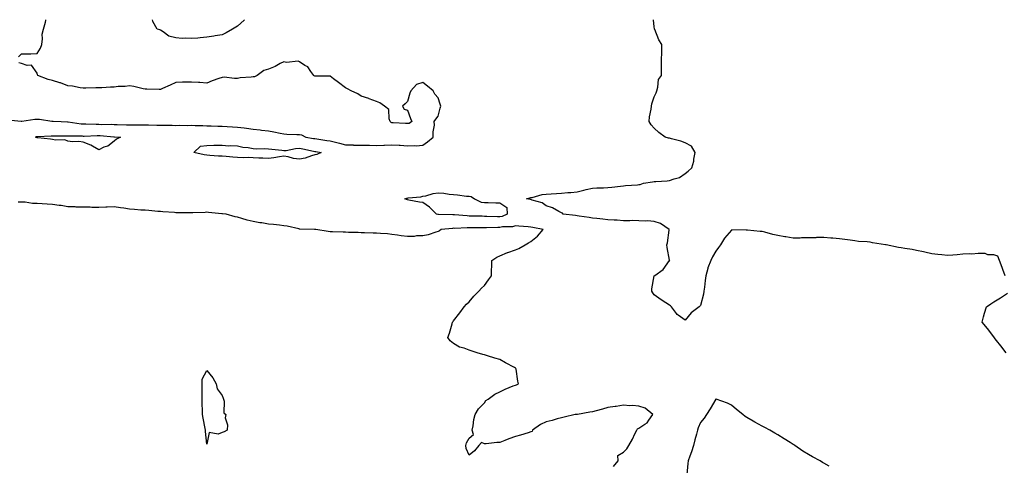
# Model space of a CAD drawing. Units: inches. Extents: x 1008083 to 1010723, y 7210778 to 7213418.
# Drawn here: x 1008467 to 1009105, y 7213129 to 7213418 of the extents above; entities that cross this region are included whole.
import ezdxf

# ---------------------------------------------------------------- set-up
doc = ezdxf.new("R2010")
doc.units = ezdxf.units.IN
doc.header["$MEASUREMENT"] = 0
doc.layers.add('Contour_10087210', color=7, linetype='Continuous', true_color=0x28dcb8)

msp = doc.modelspace()

# ---------------------------------------------------------------- linework, layer by layer
at = {"layer": 'Contour_10087210'}
for points in [[(1008466.03, 7213393.95, 3083), (1008468.05, 7213395.83, 3083), (1008472.07, 7213395.94, 3083), (1008474.08, 7213395.9, 3083), (1008478.05, 7213396.04, 3083), (1008480.39, 7213399.58, 3083), (1008481.17, 7213401.92, 3083), (1008481.66, 7213405.53, 3083), (1008481.38, 7213408.6, 3083), (1008482.17, 7213411.92, 3083), (1008483.6, 7213416.37, 3083), (1008483.69, 7213417.56, 3083), (1008483.79, 7213418, 3083)], [(1008612.59, 7213418, 3082), (1008612.3, 7213417.68, 3082), (1008608.05, 7213413.83, 3082), (1008606.79, 7213413.17, 3082), (1008604.83, 7213411.92, 3082), (1008600.53, 7213409.44, 3082), (1008598.05, 7213408.19, 3082), (1008593.59, 7213407.47, 3082), (1008592.67, 7213407.29, 3082), (1008588.05, 7213406.57, 3082), (1008583.67, 7213406.3, 3082), (1008582.16, 7213406.02, 3082), (1008578.05, 7213405.71, 3082), (1008573.99, 7213405.98, 3082), (1008572.03, 7213405.9, 3082), (1008568.05, 7213406.24, 3082), (1008563.49, 7213407.35, 3082), (1008559.83, 7213410.14, 3082), (1008558.05, 7213411.2, 3082), (1008557.55, 7213411.41, 3082), (1008555.89, 7213411.92, 3082), (1008553.01, 7213416.88, 3082), (1008553.02, 7213416.94, 3082), (1008552.83, 7213418, 3082)], [(1009105.53, 7213251.92, 3082), (1009104.03, 7213255.94, 3082), (1009103.48, 7213257.35, 3082), (1009101.84, 7213261.92, 3082), (1009100.81, 7213264.67, 3082), (1009098.05, 7213265.47, 3082), (1009094.36, 7213265.61, 3082), (1009092.5, 7213266.37, 3082), (1009088.05, 7213266.43, 3082), (1009083.89, 7213266.08, 3082), (1009082.36, 7213266.24, 3082), (1009078.05, 7213265.94, 3082), (1009074.4, 7213265.57, 3082), (1009071.56, 7213265.42, 3082), (1009068.05, 7213265.08, 3082), (1009064.52, 7213265.46, 3082), (1009061.93, 7213265.81, 3082), (1009058.05, 7213266.16, 3082), (1009053.33, 7213267.19, 3082), (1009052.58, 7213267.39, 3082), (1009048.05, 7213268.42, 3082), (1009045.15, 7213269.01, 3082), (1009040.39, 7213269.58, 3082), (1009038.05, 7213269.99, 3082), (1009036.43, 7213270.3, 3082), (1009028.31, 7213271.92, 3082), (1009028.07, 7213271.94, 3082), (1009028.05, 7213271.94, 3082), (1009028.02, 7213271.96, 3082), (1009019.56, 7213273.42, 3082), (1009018.05, 7213273.66, 3082), (1009016.07, 7213273.89, 3082), (1009010.35, 7213274.22, 3082), (1009008.05, 7213274.56, 3082), (1009005.02, 7213274.95, 3082), (1009001.59, 7213275.46, 3082), (1008998.05, 7213275.88, 3082), (1008993.74, 7213276.24, 3082), (1008992.41, 7213276.28, 3082), (1008988.05, 7213276.69, 3082), (1008983.28, 7213276.69, 3082), (1008982.8, 7213276.67, 3082), (1008978.05, 7213276.67, 3082), (1008973.42, 7213276.55, 3082), (1008972.59, 7213276.45, 3082), (1008968.05, 7213276.31, 3082), (1008963.29, 7213277.15, 3082), (1008962.69, 7213277.27, 3082), (1008958.05, 7213278.13, 3082), (1008954.82, 7213278.7, 3082), (1008949.77, 7213280.2, 3082), (1008948.05, 7213280.57, 3082), (1008946.78, 7213280.65, 3082), (1008938.4, 7213281.57, 3082), (1008938.05, 7213281.59, 3082), (1008937.62, 7213281.49, 3082), (1008928.32, 7213281.65, 3082), (1008928.05, 7213281.53, 3082), (1008923.58, 7213276.39, 3082), (1008920.95, 7213271.92, 3082), (1008919.67, 7213270.3, 3082), (1008918.05, 7213267.84, 3082), (1008915.76, 7213264.21, 3082), (1008914.69, 7213261.92, 3082), (1008912.87, 7213257.1, 3082), (1008912.82, 7213256.69, 3082), (1008911.54, 7213251.92, 3082), (1008911.06, 7213248.91, 3082), (1008910.67, 7213244.54, 3082), (1008910.3, 7213241.92, 3082), (1008909.89, 7213240.08, 3082), (1008908.05, 7213232.62, 3082), (1008907.65, 7213232.31, 3082), (1008907.27, 7213231.92, 3082), (1008902.07, 7213227.9, 3082), (1008898.05, 7213223.19, 3082), (1008893.59, 7213226.39, 3082), (1008892.92, 7213226.78, 3082), (1008892.46, 7213227.51, 3082), (1008889.2, 7213231.92, 3082), (1008888.63, 7213232.49, 3082), (1008888.05, 7213232.84, 3082), (1008885.49, 7213234.48, 3082), (1008882.47, 7213236.33, 3082), (1008878.05, 7213239.56, 3082), (1008877.13, 7213241, 3082), (1008876.5, 7213241.92, 3082), (1008876.52, 7213243.46, 3082), (1008877.96, 7213251.84, 3082), (1008877.96, 7213251.92, 3082), (1008877.99, 7213251.98, 3082), (1008878.05, 7213252, 3082), (1008878.37, 7213252.23, 3082), (1008883.91, 7213256.06, 3082), (1008888.05, 7213261.82, 3082), (1008888.09, 7213261.88, 3082), (1008888.11, 7213261.92, 3082), (1008888.09, 7213261.96, 3082), (1008888.05, 7213262.15, 3082), (1008886.34, 7213270.2, 3082), (1008886.23, 7213271.92, 3082), (1008886.69, 7213273.29, 3082), (1008887.71, 7213281.57, 3082), (1008887.79, 7213281.92, 3082), (1008882.04, 7213285.9, 3082), (1008878.05, 7213287.23, 3082), (1008873.7, 7213287.56, 3082), (1008872.53, 7213287.45, 3082), (1008868.05, 7213287.68, 3082), (1008863.86, 7213287.72, 3082), (1008862.33, 7213287.64, 3082), (1008858.05, 7213287.68, 3082), (1008854.07, 7213287.94, 3082), (1008852.02, 7213287.94, 3082), (1008848.05, 7213288.17, 3082), (1008844.69, 7213288.56, 3082), (1008840.89, 7213289.07, 3082), (1008838.05, 7213289.42, 3082), (1008835.89, 7213289.77, 3082), (1008829.3, 7213290.67, 3082), (1008828.05, 7213290.87, 3082), (1008827.1, 7213290.98, 3082), (1008819, 7213291.92, 3082), (1008818.64, 7213292.51, 3082), (1008818.05, 7213292.86, 3082), (1008816.28, 7213293.7, 3082), (1008812.21, 7213296.08, 3082), (1008808.05, 7213297.35, 3082), (1008805.39, 7213299.26, 3082), (1008798.93, 7213301.04, 3082), (1008798.05, 7213301.41, 3082), (1008797.62, 7213301.49, 3082), (1008795.18, 7213301.92, 3082), (1008797.45, 7213302.53, 3082), (1008798.05, 7213302.74, 3082), (1008798.95, 7213302.82, 3082), (1008805.35, 7213304.62, 3082), (1008808.05, 7213304.77, 3082), (1008811.15, 7213305.01, 3082), (1008814.67, 7213305.3, 3082), (1008818.05, 7213305.57, 3082), (1008822.03, 7213305.9, 3082), (1008823.92, 7213306.04, 3082), (1008828.05, 7213306.39, 3082), (1008832.47, 7213307.49, 3082), (1008833.94, 7213307.82, 3082), (1008838.05, 7213308.78, 3082), (1008840.93, 7213309.05, 3082), (1008845.09, 7213308.95, 3082), (1008848.05, 7213309.19, 3082), (1008850.64, 7213309.32, 3082), (1008856.26, 7213310.12, 3082), (1008858.05, 7213310.26, 3082), (1008859.51, 7213310.47, 3082), (1008867.12, 7213311, 3082), (1008868.05, 7213311.1, 3082), (1008868.83, 7213311.14, 3082), (1008871.2, 7213311.92, 3082), (1008877.01, 7213312.97, 3082), (1008878.05, 7213312.99, 3082), (1008879.19, 7213313.05, 3082), (1008886.42, 7213313.56, 3082), (1008888.05, 7213313.66, 3082), (1008890.95, 7213314.81, 3082), (1008894.37, 7213315.61, 3082), (1008898.05, 7213318.19, 3082), (1008900.1, 7213319.87, 3082), (1008902.42, 7213321.92, 3082), (1008903.79, 7213326.18, 3082), (1008903.78, 7213327.64, 3082), (1008904.61, 7213331.92, 3082), (1008902.2, 7213336.08, 3082), (1008898.05, 7213338.25, 3082), (1008895.3, 7213339.17, 3082), (1008889.2, 7213340.77, 3082), (1008888.05, 7213341.12, 3082), (1008887.35, 7213341.22, 3082), (1008885.05, 7213341.92, 3082), (1008881.07, 7213344.93, 3082), (1008878.05, 7213347.76, 3082), (1008876.02, 7213349.89, 3082), (1008874.83, 7213351.92, 3082), (1008874.95, 7213355.01, 3082), (1008876.13, 7213359.99, 3082), (1008876.23, 7213361.92, 3082), (1008876.6, 7213363.37, 3082), (1008878.05, 7213367.99, 3082), (1008879.32, 7213370.65, 3082), (1008879.65, 7213371.92, 3082), (1008880.43, 7213374.3, 3082), (1008880.8, 7213379.17, 3082), (1008882.7, 7213381.92, 3082), (1008882.7, 7213386.57, 3082), (1008882.84, 7213387.13, 3082), (1008882.84, 7213391.92, 3082), (1008882.91, 7213396.78, 3082), (1008882.91, 7213397.06, 3082), (1008882.94, 7213401.92, 3082), (1008881.13, 7213405.01, 3082), (1008878.37, 7213411.59, 3082), (1008878.23, 7213411.92, 3082), (1008878.21, 7213412.08, 3082), (1008878.05, 7213413.42, 3082), (1008877.58, 7213418, 3082)], [(1008459.1, 7213352.97, 3083), (1008467.84, 7213352.13, 3083), (1008468.05, 7213352.12, 3083), (1008468.26, 7213352.13, 3083), (1008476.58, 7213353.4, 3083), (1008478.05, 7213353.42, 3083), (1008479.54, 7213353.4, 3083), (1008487.66, 7213352.31, 3083), (1008488.05, 7213352.31, 3083), (1008488.42, 7213352.29, 3083), (1008493.6, 7213351.92, 3083), (1008497.85, 7213351.72, 3083), (1008498.05, 7213351.72, 3083), (1008498.26, 7213351.71, 3083), (1008506.61, 7213350.47, 3083), (1008508.05, 7213350.38, 3083), (1008509.58, 7213350.38, 3083), (1008516.29, 7213350.16, 3083), (1008518.05, 7213350.16, 3083), (1008519.87, 7213350.1, 3083), (1008526.3, 7213350.16, 3083), (1008528.05, 7213350.1, 3083), (1008529.93, 7213350.05, 3083), (1008536.05, 7213349.93, 3083), (1008538.05, 7213349.85, 3083), (1008540.2, 7213349.77, 3083), (1008545.96, 7213349.83, 3083), (1008548.05, 7213349.75, 3083), (1008550.24, 7213349.73, 3083), (1008555.77, 7213349.65, 3083), (1008558.05, 7213349.63, 3083), (1008560.36, 7213349.62, 3083), (1008565.65, 7213349.52, 3083), (1008568.05, 7213349.5, 3083), (1008570.42, 7213349.56, 3083), (1008575.62, 7213349.48, 3083), (1008578.05, 7213349.54, 3083), (1008580.54, 7213349.42, 3083), (1008585.49, 7213349.36, 3083), (1008588.05, 7213349.24, 3083), (1008590.82, 7213349.15, 3083), (1008595.14, 7213349.01, 3083), (1008598.05, 7213348.91, 3083), (1008601.32, 7213348.66, 3083), (1008604.75, 7213348.62, 3083), (1008608.05, 7213348.33, 3083), (1008612.2, 7213347.78, 3083), (1008613.87, 7213347.74, 3083), (1008618.05, 7213347.02, 3083), (1008622.67, 7213346.53, 3083), (1008623.61, 7213346.35, 3083), (1008628.05, 7213345.83, 3083), (1008631.47, 7213345.34, 3083), (1008635.61, 7213344.36, 3083), (1008638.05, 7213343.95, 3083), (1008639.99, 7213343.85, 3083), (1008646.36, 7213343.62, 3083), (1008648.05, 7213343.54, 3083), (1008649.41, 7213343.29, 3083), (1008652.17, 7213341.92, 3083), (1008657.17, 7213341.04, 3083), (1008658.05, 7213340.87, 3083), (1008659.3, 7213340.67, 3083), (1008665.88, 7213339.75, 3083), (1008668.05, 7213339.4, 3083), (1008671.43, 7213338.54, 3083), (1008674.11, 7213337.99, 3083), (1008678.05, 7213336.84, 3083), (1008682.91, 7213336.78, 3083), (1008683.24, 7213336.74, 3083), (1008688.05, 7213336.65, 3083), (1008692.75, 7213336.63, 3083), (1008693.41, 7213336.57, 3083), (1008698.05, 7213336.53, 3083), (1008702.84, 7213336.71, 3083), (1008703.28, 7213336.69, 3083), (1008708.05, 7213336.92, 3083), (1008712.78, 7213336.65, 3083), (1008713.4, 7213336.57, 3083), (1008718.05, 7213336.26, 3083), (1008722.62, 7213336.49, 3083), (1008723.67, 7213336.3, 3083), (1008728.05, 7213336.65, 3083), (1008731.21, 7213338.76, 3083), (1008734.82, 7213341.92, 3083), (1008734.69, 7213345.28, 3083), (1008735.67, 7213349.54, 3083), (1008735.52, 7213351.92, 3083), (1008736.47, 7213353.5, 3083), (1008738.05, 7213355.55, 3083), (1008739.39, 7213360.59, 3083), (1008739.66, 7213361.92, 3083), (1008739.33, 7213363.21, 3083), (1008738.05, 7213367.33, 3083), (1008735.95, 7213369.81, 3083), (1008734.72, 7213371.92, 3083), (1008731.1, 7213374.97, 3083), (1008728.05, 7213377.19, 3083), (1008723.89, 7213376.08, 3083), (1008720.38, 7213371.92, 3083), (1008719.69, 7213370.28, 3083), (1008718.05, 7213365.01, 3083), (1008716.57, 7213363.4, 3083), (1008714.86, 7213361.92, 3083), (1008716.05, 7213359.93, 3083), (1008718.05, 7213359.44, 3083), (1008720.09, 7213353.95, 3083), (1008720.98, 7213351.92, 3083), (1008719.3, 7213350.67, 3083), (1008718.05, 7213350.63, 3083), (1008716.79, 7213350.67, 3083), (1008708.88, 7213351.08, 3083), (1008708.05, 7213351.12, 3083), (1008707.5, 7213351.37, 3083), (1008706.87, 7213351.92, 3083), (1008706.16, 7213353.81, 3083), (1008705.96, 7213359.83, 3083), (1008703.2, 7213361.92, 3083), (1008700.27, 7213364.15, 3083), (1008698.05, 7213364.89, 3083), (1008693.21, 7213366.76, 3083), (1008692.99, 7213366.86, 3083), (1008688.05, 7213368.38, 3083), (1008685.96, 7213369.83, 3083), (1008681.56, 7213371.92, 3083), (1008679.34, 7213373.21, 3083), (1008678.05, 7213373.74, 3083), (1008673.47, 7213377.33, 3083), (1008670.21, 7213379.75, 3083), (1008668.05, 7213381.37, 3083), (1008667.46, 7213381.33, 3083), (1008658.6, 7213381.37, 3083), (1008658.05, 7213381.33, 3083), (1008657.68, 7213381.55, 3083), (1008657.47, 7213381.92, 3083), (1008655.46, 7213384.5, 3083), (1008653.51, 7213387.37, 3083), (1008651.65, 7213388.33, 3083), (1008648.05, 7213390.65, 3083), (1008647.33, 7213391.2, 3083), (1008639.66, 7213390.3, 3083), (1008638.05, 7213390.71, 3083), (1008635.63, 7213389.5, 3083), (1008632.28, 7213387.7, 3083), (1008628.05, 7213385.85, 3083), (1008624.95, 7213385.03, 3083), (1008620.79, 7213381.92, 3083), (1008619.05, 7213380.92, 3083), (1008618.05, 7213380.85, 3083), (1008616.81, 7213380.67, 3083), (1008609.73, 7213380.24, 3083), (1008608.05, 7213379.95, 3083), (1008605.98, 7213379.85, 3083), (1008599.28, 7213380.69, 3083), (1008598.05, 7213380.61, 3083), (1008595.95, 7213379.83, 3083), (1008591.65, 7213378.33, 3083), (1008588.05, 7213376.86, 3083), (1008583.45, 7213377.31, 3083), (1008582.75, 7213377.23, 3083), (1008578.05, 7213377.53, 3083), (1008573.51, 7213377.39, 3083), (1008572.39, 7213377.58, 3083), (1008568.05, 7213377.37, 3083), (1008564.38, 7213375.59, 3083), (1008559.44, 7213373.31, 3083), (1008558.05, 7213372.66, 3083), (1008557.27, 7213372.7, 3083), (1008549.1, 7213372.97, 3083), (1008548.05, 7213373.03, 3083), (1008546.74, 7213373.23, 3083), (1008540.8, 7213374.67, 3083), (1008538.05, 7213375.01, 3083), (1008535.25, 7213374.73, 3083), (1008530.71, 7213374.58, 3083), (1008528.05, 7213374.34, 3083), (1008525.76, 7213374.22, 3083), (1008520, 7213373.87, 3083), (1008518.05, 7213373.76, 3083), (1008516.22, 7213373.74, 3083), (1008509.73, 7213373.6, 3083), (1008508.05, 7213373.58, 3083), (1008506.09, 7213373.87, 3083), (1008500.93, 7213374.79, 3083), (1008498.05, 7213375.22, 3083), (1008493.2, 7213377.08, 3083), (1008492.83, 7213377.13, 3083), (1008488.05, 7213378.54, 3083), (1008485.34, 7213379.21, 3083), (1008478.52, 7213381.92, 3083), (1008478.43, 7213382.31, 3083), (1008478.05, 7213383.33, 3083), (1008474.55, 7213388.42, 3083), (1008471.61, 7213388.37, 3083), (1008468.05, 7213389.63, 3083), (1008466.17, 7213390.05, 3083)], [(1008851.7, 7213128.27, 3083), (1008854.74, 7213131.92, 3083), (1008854.44, 7213135.53, 3083), (1008858.05, 7213137.64, 3083), (1008860.27, 7213139.69, 3083), (1008861.67, 7213141.92, 3083), (1008863.94, 7213146.04, 3083), (1008865.53, 7213149.4, 3083), (1008866.78, 7213151.92, 3083), (1008867.28, 7213152.68, 3083), (1008868.05, 7213153.25, 3083), (1008871.97, 7213155.85, 3083), (1008873.4, 7213156.57, 3083), (1008874.45, 7213158.31, 3083), (1008877.06, 7213161.92, 3083), (1008872.22, 7213166.08, 3083), (1008868.05, 7213167.43, 3083), (1008863.94, 7213167.8, 3083), (1008862.27, 7213167.7, 3083), (1008858.05, 7213167.99, 3083), (1008853.44, 7213167.31, 3083), (1008852.75, 7213167.21, 3083), (1008848.05, 7213166.49, 3083), (1008844.5, 7213165.47, 3083), (1008840.5, 7213164.36, 3083), (1008838.05, 7213163.68, 3083), (1008836.4, 7213163.58, 3083), (1008828.25, 7213162.12, 3083), (1008828.05, 7213162.1, 3083), (1008827.85, 7213162.12, 3083), (1008826.88, 7213161.92, 3083), (1008819.74, 7213160.24, 3083), (1008818.05, 7213159.79, 3083), (1008815.24, 7213159.11, 3083), (1008811.94, 7213158.03, 3083), (1008808.05, 7213157.27, 3083), (1008804.38, 7213155.59, 3083), (1008799.26, 7213151.92, 3083), (1008798.93, 7213151.04, 3083), (1008798.05, 7213150.69, 3083), (1008796.29, 7213150.16, 3083), (1008791.41, 7213148.56, 3083), (1008788.05, 7213147.66, 3083), (1008783.79, 7213146.18, 3083), (1008781.21, 7213145.08, 3083), (1008778.05, 7213143.85, 3083), (1008776.08, 7213143.89, 3083), (1008769.19, 7213143.07, 3083), (1008768.05, 7213143.09, 3083), (1008766.1, 7213143.87, 3083), (1008764.4, 7213141.92, 3083), (1008761.51, 7213138.46, 3083), (1008758.05, 7213135.73, 3083), (1008756.09, 7213139.97, 3083), (1008755.98, 7213141.92, 3083), (1008756.42, 7213143.56, 3083), (1008758.05, 7213146.57, 3083), (1008760.86, 7213149.11, 3083), (1008760.15, 7213151.92, 3083), (1008760.73, 7213154.6, 3083), (1008761.2, 7213158.76, 3083), (1008762.08, 7213161.92, 3083), (1008764.26, 7213165.71, 3083), (1008768.05, 7213169.65, 3083), (1008768.92, 7213171.04, 3083), (1008770.37, 7213171.92, 3083), (1008774.74, 7213175.22, 3083), (1008778.05, 7213176.78, 3083), (1008781.46, 7213178.52, 3083), (1008786.65, 7213180.53, 3083), (1008788.05, 7213181.12, 3083), (1008788.69, 7213181.28, 3083), (1008790.15, 7213181.92, 3083), (1008789.69, 7213183.56, 3083), (1008788.51, 7213191.47, 3083), (1008788.4, 7213191.92, 3083), (1008788.05, 7213192.15, 3083), (1008787.53, 7213192.43, 3083), (1008781.63, 7213195.49, 3083), (1008778.05, 7213197.6, 3083), (1008774.69, 7213198.56, 3083), (1008769.93, 7213200.05, 3083), (1008768.05, 7213200.61, 3083), (1008766.99, 7213200.87, 3083), (1008763.26, 7213201.92, 3083), (1008759.33, 7213203.21, 3083), (1008758.05, 7213203.83, 3083), (1008754.97, 7213205.01, 3083), (1008751.82, 7213205.69, 3083), (1008748.05, 7213208.13, 3083), (1008745.88, 7213209.75, 3083), (1008744.27, 7213211.92, 3083), (1008745.28, 7213214.69, 3083), (1008747, 7213220.87, 3083), (1008747.34, 7213221.92, 3083), (1008747.66, 7213222.31, 3083), (1008748.05, 7213222.7, 3083), (1008751.97, 7213227.99, 3083), (1008754.8, 7213231.92, 3083), (1008756.3, 7213233.66, 3083), (1008758.05, 7213234.97, 3083), (1008761.15, 7213238.81, 3083), (1008764.33, 7213241.92, 3083), (1008766, 7213243.97, 3083), (1008768.05, 7213245.65, 3083), (1008770.53, 7213249.44, 3083), (1008772.63, 7213251.92, 3083), (1008772.63, 7213256.51, 3083), (1008772.74, 7213257.23, 3083), (1008772.78, 7213261.92, 3083), (1008775.98, 7213263.99, 3083), (1008778.05, 7213264.87, 3083), (1008783, 7213266.98, 3083), (1008783.15, 7213267.02, 3083), (1008788.05, 7213268.8, 3083), (1008790.25, 7213269.71, 3083), (1008794.44, 7213271.92, 3083), (1008796.6, 7213273.37, 3083), (1008798.05, 7213274.09, 3083), (1008802.32, 7213277.66, 3083), (1008806, 7213281.92, 3083), (1008799.4, 7213283.27, 3083), (1008798.05, 7213283.52, 3083), (1008796.35, 7213283.62, 3083), (1008790.25, 7213284.11, 3083), (1008788.05, 7213284.24, 3083), (1008786.22, 7213283.74, 3083), (1008779.76, 7213283.64, 3083), (1008778.05, 7213283.33, 3083), (1008776.64, 7213283.33, 3083), (1008769.24, 7213283.11, 3083), (1008768.05, 7213283.11, 3083), (1008766.85, 7213283.13, 3083), (1008759.2, 7213283.07, 3083), (1008758.05, 7213283.09, 3083), (1008756.86, 7213283.11, 3083), (1008748.86, 7213282.72, 3083), (1008748.05, 7213282.74, 3083), (1008747.25, 7213282.72, 3083), (1008739.87, 7213281.92, 3083), (1008738.87, 7213281.1, 3083), (1008738.05, 7213280.67, 3083), (1008736.42, 7213280.28, 3083), (1008731.48, 7213278.48, 3083), (1008728.05, 7213277.92, 3083), (1008723.95, 7213277.82, 3083), (1008722.46, 7213277.51, 3083), (1008718.05, 7213277.43, 3083), (1008714.09, 7213277.96, 3083), (1008711.64, 7213278.33, 3083), (1008708.05, 7213278.81, 3083), (1008705.26, 7213279.13, 3083), (1008700.61, 7213279.36, 3083), (1008698.05, 7213279.62, 3083), (1008695.82, 7213279.69, 3083), (1008690.17, 7213279.81, 3083), (1008688.05, 7213279.89, 3083), (1008686.07, 7213279.95, 3083), (1008679.87, 7213280.1, 3083), (1008678.05, 7213280.14, 3083), (1008676.38, 7213280.26, 3083), (1008669.51, 7213280.46, 3083), (1008668.05, 7213280.53, 3083), (1008666.74, 7213280.61, 3083), (1008658.69, 7213281.92, 3083), (1008658.13, 7213282, 3083), (1008658.05, 7213282, 3083), (1008657.95, 7213282.02, 3083), (1008648.37, 7213282.25, 3083), (1008648.05, 7213282.27, 3083), (1008647.61, 7213282.35, 3083), (1008640.18, 7213284.05, 3083), (1008638.05, 7213284.42, 3083), (1008635.24, 7213284.73, 3083), (1008631.27, 7213285.14, 3083), (1008628.05, 7213285.51, 3083), (1008623.77, 7213286.2, 3083), (1008622.46, 7213286.33, 3083), (1008618.05, 7213287.15, 3083), (1008614.23, 7213288.11, 3083), (1008610.78, 7213289.19, 3083), (1008608.05, 7213289.93, 3083), (1008606.35, 7213290.22, 3083), (1008600.61, 7213291.92, 3083), (1008598.28, 7213292.15, 3083), (1008598.05, 7213292.17, 3083), (1008597.77, 7213292.21, 3083), (1008589.11, 7213292.97, 3083), (1008588.05, 7213293.15, 3083), (1008586.94, 7213293.03, 3083), (1008578.91, 7213292.78, 3083), (1008578.05, 7213292.7, 3083), (1008577.25, 7213292.72, 3083), (1008568.96, 7213292.84, 3083), (1008568.05, 7213292.86, 3083), (1008567.04, 7213292.92, 3083), (1008559.59, 7213293.46, 3083), (1008558.05, 7213293.56, 3083), (1008556.29, 7213293.68, 3083), (1008550.4, 7213294.28, 3083), (1008548.05, 7213294.42, 3083), (1008545.37, 7213294.6, 3083), (1008541.12, 7213294.99, 3083), (1008538.05, 7213295.18, 3083), (1008534.23, 7213295.75, 3083), (1008532.09, 7213295.96, 3083), (1008528.05, 7213296.63, 3083), (1008523.55, 7213296.41, 3083), (1008522.56, 7213296.43, 3083), (1008518.05, 7213296.26, 3083), (1008513.65, 7213296.33, 3083), (1008512.51, 7213296.39, 3083), (1008508.05, 7213296.45, 3083), (1008503.43, 7213296.53, 3083), (1008502.7, 7213296.57, 3083), (1008498.05, 7213296.65, 3083), (1008493.64, 7213297.51, 3083), (1008492.42, 7213297.55, 3083), (1008488.05, 7213298.21, 3083), (1008484.51, 7213298.38, 3083), (1008481.37, 7213298.6, 3083), (1008478.05, 7213298.78, 3083), (1008475.02, 7213298.89, 3083), (1008470.31, 7213299.65, 3083), (1008468.05, 7213299.79, 3083), (1008465.76, 7213299.63, 3083)], [(1009106.11, 7213201.92, 3082), (1009102.73, 7213206.59, 3082), (1009099.95, 7213210.01, 3082), (1009098.43, 7213211.92, 3082), (1009098.28, 7213212.15, 3082), (1009098.05, 7213212.47, 3082), (1009093.98, 7213217.86, 3082), (1009090.52, 7213221.92, 3082), (1009091.54, 7213225.4, 3082), (1009092.17, 7213227.8, 3082), (1009093.45, 7213231.92, 3082), (1009096.17, 7213233.81, 3082), (1009098.05, 7213235.03, 3082), (1009102.39, 7213237.58, 3082), (1009106.91, 7213240.77, 3082)], [(1008991.5, 7213128.48, 3083), (1008988.05, 7213130.42, 3083), (1008987.07, 7213130.94, 3083), (1008985.49, 7213131.92, 3083), (1008980.66, 7213134.52, 3083), (1008978.05, 7213136.06, 3083), (1008974.45, 7213138.31, 3083), (1008969.22, 7213141.92, 3083), (1008968.51, 7213142.37, 3083), (1008968.05, 7213142.64, 3083), (1008966.14, 7213143.83, 3083), (1008962.36, 7213146.24, 3083), (1008958.05, 7213148.78, 3083), (1008956.14, 7213150.01, 3083), (1008952.95, 7213151.92, 3083), (1008949.81, 7213153.68, 3083), (1008948.05, 7213154.56, 3083), (1008943.28, 7213157.15, 3083), (1008942.27, 7213157.7, 3083), (1008938.05, 7213159.99, 3083), (1008936.92, 7213160.79, 3083), (1008935.37, 7213161.92, 3083), (1008931.4, 7213165.28, 3083), (1008928.05, 7213168.15, 3083), (1008925.47, 7213169.34, 3083), (1008918.09, 7213171.88, 3083), (1008918.05, 7213171.9, 3083), (1008914.32, 7213165.65, 3083), (1008911.95, 7213161.92, 3083), (1008910.4, 7213159.58, 3083), (1008908.05, 7213156.84, 3083), (1008906.57, 7213153.4, 3083), (1008906.15, 7213151.92, 3083), (1008905.45, 7213149.32, 3083), (1008904.41, 7213145.57, 3083), (1008903.47, 7213141.92, 3083), (1008902.23, 7213137.74, 3083), (1008901.17, 7213135.05, 3083), (1008900.1, 7213131.92, 3083), (1008899.78, 7213130.18, 3083), (1008899.18, 7213123.05, 3083)]]:
    msp.add_polyline3d(points, dxfattribs=at)
for points in [[(1008528.05, 7213339.26, 3082), (1008523.87, 7213336.1, 3082), (1008521.36, 7213335.24, 3082), (1008518.05, 7213333.7, 3082), (1008514.05, 7213335.92, 3082), (1008512.84, 7213336.71, 3082), (1008508.05, 7213338.54, 3082), (1008505.15, 7213339.01, 3082), (1008501.07, 7213338.89, 3082), (1008498.05, 7213339.26, 3082), (1008496.14, 7213340.01, 3082), (1008490, 7213339.97, 3082), (1008488.05, 7213340.4, 3082), (1008486.74, 7213340.61, 3082), (1008478.63, 7213341.33, 3082), (1008478.05, 7213341.43, 3082), (1008477.68, 7213341.55, 3082), (1008477.02, 7213341.92, 3082), (1008477.75, 7213342.23, 3082), (1008478.05, 7213342.29, 3082), (1008478.42, 7213342.29, 3082), (1008487.16, 7213342.8, 3082), (1008488.05, 7213342.78, 3082), (1008488.89, 7213342.76, 3082), (1008497.22, 7213342.74, 3082), (1008498.05, 7213342.72, 3082), (1008498.79, 7213342.66, 3082), (1008507.37, 7213342.6, 3082), (1008508.05, 7213342.56, 3082), (1008508.68, 7213342.56, 3082), (1008517.06, 7213342.9, 3082), (1008518.05, 7213342.92, 3082), (1008519.01, 7213342.88, 3082), (1008527.83, 7213342.15, 3082), (1008528.05, 7213342.13, 3082), (1008528.26, 7213342.13, 3082), (1008532.11, 7213341.92, 3082), (1008529.51, 7213340.47, 3082)], [(1008658.05, 7213330.36, 3082), (1008655.96, 7213329.83, 3082), (1008651.73, 7213328.23, 3082), (1008648.05, 7213327.56, 3082), (1008644.17, 7213328.03, 3082), (1008640.86, 7213329.11, 3082), (1008638.05, 7213329.6, 3082), (1008635.28, 7213329.15, 3082), (1008631.54, 7213328.42, 3082), (1008628.05, 7213327.9, 3082), (1008624.29, 7213328.17, 3082), (1008621.72, 7213328.25, 3082), (1008618.05, 7213328.5, 3082), (1008614.86, 7213328.74, 3082), (1008611.56, 7213328.42, 3082), (1008608.05, 7213328.6, 3082), (1008604.95, 7213328.81, 3082), (1008600.67, 7213329.3, 3082), (1008598.05, 7213329.52, 3082), (1008595.71, 7213329.58, 3082), (1008589.94, 7213330.03, 3082), (1008588.05, 7213330.08, 3082), (1008586.45, 7213330.32, 3082), (1008579.65, 7213331.92, 3082), (1008584.03, 7213335.94, 3082), (1008588.05, 7213336.41, 3082), (1008592.67, 7213336.55, 3082), (1008593.31, 7213336.65, 3082), (1008598.05, 7213336.74, 3082), (1008602.44, 7213336.31, 3082), (1008603.48, 7213336.49, 3082), (1008608.05, 7213336.22, 3082), (1008611.52, 7213335.4, 3082), (1008614.9, 7213335.06, 3082), (1008618.05, 7213334.48, 3082), (1008620.45, 7213334.32, 3082), (1008625.53, 7213334.44, 3082), (1008628.05, 7213334.3, 3082), (1008630.16, 7213334.03, 3082), (1008636.63, 7213333.33, 3082), (1008638.05, 7213333.17, 3082), (1008639.42, 7213333.29, 3082), (1008645.53, 7213334.44, 3082), (1008648.05, 7213334.63, 3082), (1008650.34, 7213334.21, 3082), (1008657.16, 7213332.8, 3082), (1008658.05, 7213332.64, 3082), (1008658.67, 7213332.55, 3082), (1008662.2, 7213331.92, 3082), (1008659.41, 7213330.55, 3082)], [(1008778.05, 7213290.24, 3082), (1008776.37, 7213290.24, 3082), (1008769.48, 7213290.49, 3082), (1008768.05, 7213290.49, 3082), (1008766.64, 7213290.51, 3082), (1008759.27, 7213290.69, 3082), (1008758.05, 7213290.71, 3082), (1008756.86, 7213290.73, 3082), (1008748.5, 7213291.47, 3082), (1008748.05, 7213291.49, 3082), (1008747.6, 7213291.47, 3082), (1008738.21, 7213291.76, 3082), (1008737.89, 7213291.76, 3082), (1008736.92, 7213291.92, 3082), (1008732.48, 7213296.35, 3082), (1008728.05, 7213299.4, 3082), (1008725.89, 7213299.75, 3082), (1008719.05, 7213300.92, 3082), (1008718.05, 7213301.1, 3082), (1008717.54, 7213301.41, 3082), (1008716.52, 7213301.92, 3082), (1008717.72, 7213302.25, 3082), (1008718.05, 7213302.31, 3082), (1008718.54, 7213302.41, 3082), (1008726.81, 7213303.15, 3082), (1008728.05, 7213303.48, 3082), (1008729.97, 7213303.83, 3082), (1008734.76, 7213305.22, 3082), (1008738.05, 7213305.71, 3082), (1008741.65, 7213305.51, 3082), (1008745.19, 7213304.79, 3082), (1008748.05, 7213304.58, 3082), (1008750.64, 7213304.5, 3082), (1008756.3, 7213303.66, 3082), (1008758.05, 7213303.6, 3082), (1008759.43, 7213303.29, 3082), (1008761.48, 7213301.92, 3082), (1008765.81, 7213299.67, 3082), (1008768.05, 7213299.4, 3082), (1008770.43, 7213299.54, 3082), (1008775.34, 7213299.21, 3082), (1008778.05, 7213299.34, 3082), (1008782.42, 7213296.3, 3082), (1008782.81, 7213291.92, 3082), (1008779.48, 7213290.49, 3082)], [(1008598.05, 7213150.26, 3083), (1008595.43, 7213149.3, 3083), (1008589.7, 7213150.28, 3083), (1008588.05, 7213142.86, 3083), (1008587.21, 7213151.08, 3083), (1008587.2, 7213151.92, 3083), (1008587.01, 7213152.96, 3083), (1008585.77, 7213159.63, 3083), (1008585.39, 7213161.92, 3083), (1008585.3, 7213164.67, 3083), (1008585.15, 7213169.01, 3083), (1008585.05, 7213171.92, 3083), (1008585.07, 7213174.91, 3083), (1008584.96, 7213178.83, 3083), (1008584.97, 7213181.92, 3083), (1008584.97, 7213184.99, 3083), (1008588.05, 7213190.63, 3083), (1008591.97, 7213185.85, 3083), (1008594.11, 7213181.92, 3083), (1008594.86, 7213178.74, 3083), (1008598.05, 7213174.28, 3083), (1008598.67, 7213172.55, 3083), (1008598.9, 7213171.92, 3083), (1008599.31, 7213170.65, 3083), (1008599.21, 7213163.07, 3083), (1008600.43, 7213161.92, 3083), (1008600.08, 7213159.89, 3083), (1008601.47, 7213155.34, 3083), (1008601.21, 7213151.92, 3083), (1008599.29, 7213150.69, 3083)]]:
    msp.add_polyline3d(points, close=True, dxfattribs=at)

doc.saveas('drawing.dxf')
